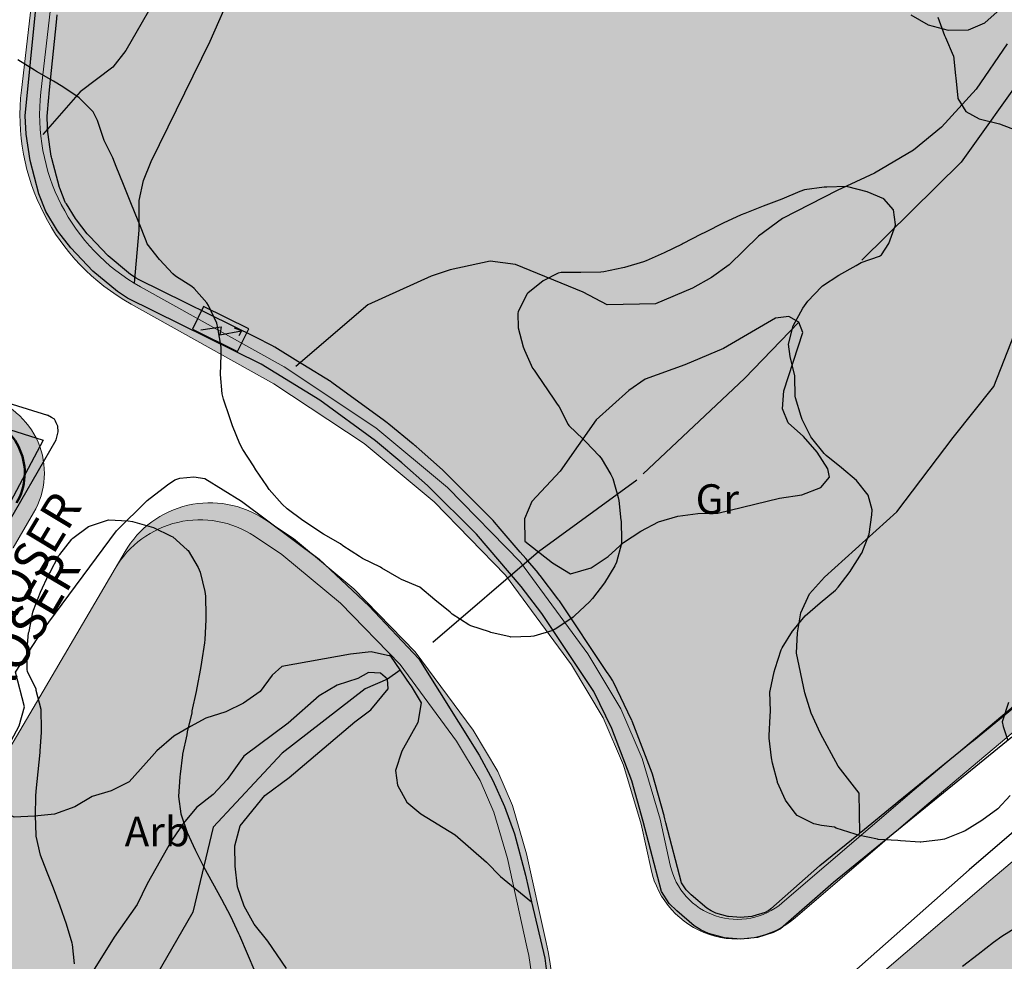
# Model space of a CAD drawing. Units: metres. Extents: x 366047 to 367128, y 4311597 to 4312553.
# Drawn here: x 366717 to 366767, y 4311998 to 4312046 of the extents above; entities that cross this region are included whole.
import ezdxf
from ezdxf.enums import TextEntityAlignment as Align

# ---------------------------------------------------------------- set-up
doc = ezdxf.new("R2010")
doc.units = ezdxf.units.M
doc.header["$MEASUREMENT"] = 0
doc.linetypes.add('DGN Style 2', pattern=[11.78956, 7.073736, -4.715824])
for name, color, linetype, lineweight in [('ALINEACION', 14, 'Continuous', 50), ('CARTOSITIBSA', 7, 'Continuous', 0), ('EU-4  extensiva uniifamiliar 4', 51, 'Continuous', 0), ('LIMITE TRAMAS', 7, 'Continuous', 0), ('V viari', 254, 'Continuous', 0)]:
    doc.layers.add(name, color=color, linetype=linetype, lineweight=lineweight)
doc.layers.add('COTAS-CALLEJERO', color=7, linetype='Continuous', lineweight=0, plot=False)
doc.styles.add('futura lt bt', font='FUTURAL.TTF')
doc.styles.add('Style-CHAR_FAST_FONT', font='CHAR_FAST_FONT.shx')
doc.styles.add('Style-WORKING', font='WORKING.shx')

# ---------------------------------------------------------------- blocks, each defined once
blk = doc.blocks.new('CARTOGRAFIA')
at = {"layer": 'CARTOSITIBSA', "color": 252, "linetype": 'Continuous', "lineweight": -3, "true_color": 0x939598, "flags": 128}
for points, elevation in [([(-36.875, 427.741), (-36.635, 430.431), (-36.635, 431.941), (-36.425, 432.961), (-36.035, 433.921), (-33.025, 440.031), (-31.905, 442.631)], 87), ([(2.565, 441.381), (3.455, 440.871), (4.475, 440.591), (5.495, 440.611), (6.325, 440.971), (7.105, 441.661)], 87), ([(-33.735, 445.771), (-37.315, 439.571), (-37.975, 438.721), (-39.645, 437.471), (-41.535, 435.301)], 88), ([(-0.016, 399.817), (-0.055, 401.851), (-1.115, 403.221), (-2.015, 404.871), (-2.495, 405.911), (-2.815, 406.931), (-3.245, 408.961), (-3.185, 409.981), (-3.025, 411.011), (-2.585, 411.961), (-1.815, 412.811), (1.865, 416.141), (4.725, 419.911), (6.785, 422.491), (8.185, 426.041)], 86), ([(7.465, 439.901), (5.895, 437.601), (4.125, 435.671), (2.705, 434.501), (0.725, 433.331), (-1.175, 432.451), (-3.945, 431.031), (-5.175, 430.131), (-6.655, 428.671), (-7.555, 428.041), (-8.525, 427.491), (-10.395, 426.691), (-12.855, 426.641), (-14.075, 427.291), (-17.515, 428.691), (-18.805, 428.861), (-20.835, 428.431), (-21.805, 428.111), (-25.025, 426.641), (-28.675, 423.521)], 86), ([(-33.501, 425.369), (-32.478, 425.523), (-32.538, 425.129), (-31.439, 425.323)], 86.481), ([(-23.915, 408.881), (-23.865, 408.808), (-22.88, 407.368), (-22.824, 407.286)], 85.29), ([(-31.785, 399.161), (-31.505, 400.191), (-30.255, 401.731), (-29.025, 402.631), (-25.685, 405.461), (-24.865, 406.081), (-23.985, 407.141), (-24.015, 407.631), (-24.375, 407.931), (-24.985, 407.971), (-25.525, 407.661), (-26.575, 407.331), (-27.495, 406.781), (-29.065, 405.391), (-31.325, 403.731), (-32.165, 402.541), (-32.885, 401.771), (-33.725, 401.111), (-34.385, 400.321), (-34.975, 399.451), (-36.225, 397.231), (-36.735, 396.181), (-37.905, 394.531), (-39.225, 392.421)], 84), ([(-29.155, 392.941), (-30.095, 394.321), (-30.795, 395.181), (-31.305, 396.111), (-31.635, 397.091), (-31.765, 398.141), (-31.785, 399.161)], 84)]:
    blk.add_lwpolyline(points, dxfattribs=dict(at, elevation=elevation))
at = {"layer": 'CARTOSITIBSA', "color": 252, "linetype": 'Continuous', "lineweight": 30, "true_color": 0x939598, "elevation": 85, "flags": 128}
for points in [[(-15.645, 413.541), (-14.725, 412.991), (-13.675, 413.281), (-12.815, 413.871), (-12.035, 414.571), (-11.145, 415.151), (-10.245, 415.631), (-9.265, 415.911), (-8.255, 416.051), (-7.235, 416.071), (-4.105, 416.821), (-2.975, 416.991), (-2.005, 417.361), (-1.555, 417.891), (-1.645, 418.311), (-2.195, 419.171), (-2.885, 419.951), (-3.665, 420.651), (-3.945, 421.361), (-3.885, 422.271), (-2.925, 425.241), (-3.125, 425.761), (-3.625, 426.061), (-4.305, 425.971), (-6.955, 424.431), (-8.905, 423.601), (-10.935, 422.871), (-11.755, 422.291), (-13.425, 420.811), (-15.255, 418.201), (-16.695, 416.661), (-17.055, 415.781), (-17.035, 414.651), (-15.645, 413.541)], [(-23.865, 408.808), (-24.845, 409.021), (-25.905, 408.901), (-29.395, 408.281), (-29.875, 407.831), (-30.495, 407.011), (-31.335, 406.421), (-32.235, 405.981), (-33.245, 405.661), (-34.023, 405.222)], [(-36.001, 403.712), (-37.145, 402.421), (-38.065, 401.961), (-39.025, 401.681), (-39.915, 401.151), (-40.935, 400.771), (-41.955, 400.671), (-42.985, 400.631), (-43.675, 400.951), (-43.895, 401.441), (-43.955, 402.421), (-43.695, 403.451), (-42.745, 405.261), (-42.465, 406.231), (-42.924, 407.991)], [(-22.88, 407.368), (-22.824, 407.286), (-22.315, 406.431), (-22.475, 405.431), (-23.295, 403.971), (-23.615, 403.001), (-23.505, 402.251), (-23.035, 401.391), (-22.325, 400.801), (-20.575, 399.721), (-18.995, 398.341), (-18.285, 397.611), (-16.701, 396.322)], [(-34.023, 405.222), (-34.875, 404.741), (-35.745, 404.001), (-36.001, 403.712)]]:
    blk.add_lwpolyline(points, dxfattribs=at)
at = {"layer": 'CARTOSITIBSA', "color": 252, "linetype": 'Continuous', "lineweight": -3, "true_color": 0x939598, "extrusion": (0.022874, 0.055622, 0.99819), "elevation": 109.263, "flags": 128}
blk.add_lwpolyline([(190.84, -375.511), (191.225, -375.511)], dxfattribs=at)
at = {"layer": 'CARTOSITIBSA', "color": 252, "linetype": 'Continuous', "lineweight": -3, "true_color": 0x939598, "extrusion": (0.02394, -0.012945, 0.99963), "elevation": 80.191, "flags": 128}
blk.add_lwpolyline([(359.179, 232.222), (358.889, 232.222)], dxfattribs=at)
at = {"layer": 'CARTOSITIBSA', "color": 252, "linetype": 'Continuous', "lineweight": -3, "true_color": 0x939598, "extrusion": (-0.295613, -0.955308, 1.89658e-07), "elevation": -390.02, "flags": 128}
blk.add_lwpolyline([(-168.188, 87.24), (-167.139, 87.128), (-167.017, 87.081), (-166.616, 87.027), (-163.917, 86.765)], dxfattribs=at)
at = {"layer": 'CARTOSITIBSA', "color": 252, "linetype": 'DGN Style 2', "lineweight": -3, "true_color": 0x939598}
blk.add_polyline3d([(8.514, 438.641, 85.639), (5.125, 433.886, 85.467), (-3.125, 425.761, 85), (-5.873, 422.912, 85), (-11.36, 417.743, 85), (-16.34, 414.096, 85), (-23.372, 408.088, 85.29), (-24.015, 407.631, 84), (-25.162, 407.135, 83.981), (-29.369, 403.867, 83.814), (-32.881, 400.112, 83.711), (-33.905, 395.795, 83.648), (-40.465, 384.505, 142.486), (-46.561, 378.701, 142.486)], dxfattribs=at)
at = {"layer": 'CARTOSITIBSA', "color": 252, "linetype": 'Continuous', "lineweight": -3, "true_color": 0x939598}
for points in [[(7.708, 404.689, 86.921), (4.692, 402.234, 86.558), (1.675, 399.778, 86.195), (-1.355, 397.311, 85.83), (-4.045, 394.951, 85.57), (-4.425, 394.761, 85.56), (-5.225, 394.511, 85.55), (-6.065, 394.421, 85.54), (-6.895, 394.491, 85.53), (-7.705, 394.721, 85.52), (-8.085, 394.891, 85.51), (-8.445, 395.111, 85.51), (-9.325, 395.871, 85.46), (-9.705, 396.241, 85.48), (-10.095, 396.841, 85.51), (-11.025, 400.411, 85.44), (-11.605, 402.471, 85.46), (-12.625, 405.131, 85.5), (-13.535, 407.011, 85.57), (-16.175, 410.971, 85.51), (-17.225, 412.341, 85.49), (-19.505, 415.001, 85.5), (-21.985, 417.471, 85.57), (-23.285, 418.621, 85.64), (-24.635, 419.731, 85.71), (-27.465, 421.801, 85.92), (-30.435, 423.631, 86.19), (-37.235, 426.981, 87.01), (-37.745, 427.321, 87.08), (-38.995, 428.361, 87.27), (-40.115, 429.541, 87.42), (-40.785, 430.411, 87.5), (-41.385, 431.381, 87.57), (-41.735, 432.281, 87.74), (-42.185, 433.981, 88), (-42.375, 435.311, 88.12), (-42.425, 436.251, 88.17), (-41.885, 441.701, 88.79)], [(-41.105, 434.195, 87.956), (-41.156, 434.554, 88), (-41.279, 435.416, 88.083), (-41.283, 435.481, 88.089), (-41.292, 435.667, 88.104), (-41.322, 436.225, 88.138), (-41.304, 436.411, 88.145), (-41.19, 437.561, 88.278), (-40.848, 441.006, 88.674), (-40.811, 441.383, 88.727)], [(3.935, 441.261, 92.72), (4.285, 440.331, 92.83), (4.335, 440.231, 92.84), (4.725, 439.311, 92.84), (4.735, 439.291, 92.84), (4.835, 438.301, 92.72), (4.855, 438.161, 92.72), (4.955, 437.161, 92.72), (4.965, 437.121, 92.72), (5.365, 436.471, 92.72), (6.035, 436.101, 92.72), (7.005, 435.851, 92.72), (7.075, 435.841, 92.72), (8.005, 435.491, 92.72)], [(-20.845, 411.031, 91.19), (-21.615, 411.671, 91.19), (-22.385, 412.311, 91.3), (-23.315, 412.701, 91.31), (-23.435, 412.771, 91.31), (-24.305, 413.271, 91.31), (-24.385, 413.321, 91.31), (-25.285, 413.761, 91.4), (-25.445, 413.861, 91.42), (-26.285, 414.411, 91.41), (-26.405, 414.501, 91.42), (-27.275, 414.991, 91.53), (-27.355, 415.051, 91.54), (-28.195, 415.601, 91.54), (-28.315, 415.691, 91.54), (-29.115, 416.281, 91.54), (-29.375, 416.521, 91.54), (-30.035, 417.271, 91.54), (-30.155, 417.451, 91.54), (-30.715, 418.271, 91.62), (-30.835, 418.471, 91.66), (-31.375, 419.301, 91.84), (-31.525, 419.591, 91.9), (-31.895, 420.501, 92.06), (-32.025, 420.911, 92.13), (-32.355, 421.851, 92.22), (-32.425, 422.131, 92.25), (-32.505, 423.111, 92.39), (-32.465, 424.101, 92.55), (-32.475, 424.491, 92.61), (-32.635, 425.471, 92.7), (-32.695, 425.711, 92.72), (-33.115, 426.611, 92.69), (-33.195, 426.741, 92.72), (-33.845, 427.471, 92.92), (-33.965, 427.581, 92.96), (-34.795, 428.101, 93.16), (-34.925, 428.221, 93.2), (-35.605, 428.951, 93.3), (-36.225, 429.751, 93.41), (-36.285, 429.891, 93.43), (-36.645, 430.801, 93.64), (-36.685, 430.921, 93.67), (-37.065, 431.831, 93.81), (-37.435, 432.751, 93.94), (-37.805, 433.671, 94.06), (-37.985, 434.111, 94.14), (-38.415, 434.991, 94.34), (-38.475, 435.141, 94.38), (-38.765, 436.011, 94.79), (-38.985, 436.451, 94.97), (-39.695, 437.161, 95.08), (-40.525, 437.721, 95.14), (-40.995, 438.011, 95.21), (-41.855, 438.491, 95.41), (-41.955, 438.561, 95.44), (-42.805, 439.091, 95.43)], [(-10.557, 402.804, 85.476), (-10.561, 402.817, 85.476), (-10.568, 402.835, 85.476), (-10.579, 402.865, 85.476), (-11.592, 405.504, 85.515), (-11.613, 405.56, 85.514), (-11.616, 405.566, 85.514), (-12.539, 407.474, 85.582), (-12.551, 407.499, 85.581), (-12.579, 407.557, 85.574), (-12.729, 407.782, 85.544), (-12.762, 407.83, 85.538), (-12.805, 407.896, 85.529), (-12.893, 408.027, 85.512), (-15.283, 411.611, 85.458), (-15.31, 411.646, 85.458), (-15.365, 411.718, 85.424), (-16.265, 412.892, 85.408), (-16.365, 413.022, 85.38), (-16.373, 413.032, 85.379), (-16.995, 413.758, 85.382), (-17.277, 414.087, 85.336), (-18.296, 415.275, 85.339), (-18.581, 415.607, 85.415), (-18.653, 415.691, 85.445), (-18.7, 415.747, 85.445), (-20.884, 417.922, 85.506), (-21.052, 418.089, 85.536), (-21.139, 418.176, 85.55), (-21.232, 418.268, 85.555), (-22.417, 419.316, 85.617), (-22.571, 419.452, 85.642), (-22.617, 419.491, 85.649), (-22.685, 419.547, 85.651), (-22.712, 419.569, 85.652), (-23.959, 420.594, 85.716), (-24.045, 420.657, 85.72), (-24.177, 420.753, 85.727), (-26.847, 422.707, 85.922), (-26.882, 422.728, 85.925), (-28.326, 423.618, 86.053), (-28.578, 423.773, 86.076), (-29.742, 424.49, 86.179), (-29.896, 424.585, 86.195), (-30.7, 424.981, 86.273), (-36.676, 427.926, 86.994), (-36.795, 428.005, 87.009), (-36.891, 428.068, 87.025), (-37.079, 428.193, 87.055), (-37.174, 428.272, 87.071), (-38.218, 429.14, 87.239), (-38.237, 429.155, 87.242), (-39.154, 430.121, 87.373), (-39.254, 430.226, 87.387), (-39.276, 430.249, 87.39), (-39.832, 430.971, 87.462), (-39.878, 431.031, 87.468), (-40.338, 431.775, 87.528), (-40.375, 431.835, 87.535), (-40.394, 431.866, 87.543), (-40.668, 432.566, 87.696), (-40.686, 432.613, 87.705), (-41.075, 434.082, 87.941), (-41.09, 434.14, 87.949), (-41.105, 434.195, 87.956)], [(53.195, 434.081, 92.13), (49.495, 431.531, 91.53), (46.695, 429.271, 91.28), (44.355, 427.411, 90.9), (40.135, 424.071, 90.33), (35.115, 420.331, 89.81), (29.135, 416.191, 89.22), (23.235, 412.031, 88.44), (17.985, 408.111, 88.01), (14.575, 405.431, 87.64), (10.435, 402.141, 87), (5.535, 397.941, 86.24), (-1.365, 391.851, 85.65), (-6.415, 388.091, 85.32), (-10.485, 384.591, 85.15), (-11.135, 383.911, 85.12), (-12.005, 382.811, 85.1), (-12.525, 382.031, 85.11), (-13.175, 380.791, 85.15), (-14.455, 376.581, 85.15)], [(-0.955, 418.361, 91.07), (-1.725, 418.991, 91.07), (-1.825, 419.101, 91.07), (-2.465, 419.871, 91.07), (-2.505, 419.941, 91.07), (-2.955, 420.821, 91.18), (-3.005, 420.971, 91.19), (-3.295, 421.921, 91.19), (-3.305, 422.001, 91.19), (-3.325, 423.001, 91.19), (-3.325, 423.041, 91.19), (-3.565, 424.021, 91.25), (-3.645, 424.641, 91.31), (-3.415, 425.581, 91.31), (-2.915, 426.481, 91.3), (-2.655, 426.841, 91.31), (-1.975, 427.561, 91.41), (-1.915, 427.611, 91.42), (-1.085, 428.161, 91.42), (-0.215, 428.651, 91.42), (0.045, 428.791, 91.42), (0.985, 429.121, 91.42), (1.075, 429.191, 91.42), (1.445, 429.761, 91.42), (1.785, 430.691, 91.42), (1.795, 430.721, 91.42), (1.685, 431.471, 91.42), (1.205, 432.031, 91.42), (0.345, 432.391, 91.42), (-0.625, 432.641, 91.42), (-0.705, 432.651, 91.42), (-1.705, 432.631, 91.42), (-1.835, 432.621, 91.42), (-2.835, 432.481, 91.42), (-3.065, 432.411, 91.42), (-3.985, 432.011, 91.31), (-4.935, 431.651, 91.31), (-5.865, 431.291, 91.31), (-6.055, 431.211, 91.31), (-6.965, 430.791, 91.31), (-7.865, 430.341, 91.31), (-8.115, 430.221, 91.31), (-9.005, 429.761, 91.19), (-9.055, 429.731, 91.19), (-9.955, 429.291, 91.14), (-10.875, 428.881, 91.17), (-11.015, 428.831, 91.19), (-11.975, 428.551, 91.3), (-12.055, 428.531, 91.31), (-13.035, 428.331, 91.4), (-13.185, 428.311, 91.42), (-14.195, 428.291, 91.42), (-15.195, 428.291, 91.41), (-15.355, 428.261, 91.42), (-16.105, 427.871, 91.66), (-16.885, 427.241, 91.66), (-16.935, 427.191, 91.66), (-17.385, 426.291, 91.66), (-17.395, 426.231, 91.66), (-17.375, 425.481, 91.66), (-17.125, 424.511, 91.66), (-17.065, 424.351, 91.66), (-16.655, 423.431, 91.66), (-16.575, 423.321, 91.66), (-16.005, 422.501, 91.66), (-15.985, 422.481, 91.66), (-15.435, 421.651, 91.55), (-15.305, 421.461, 91.54), (-14.845, 420.571, 91.54), (-14.805, 420.521, 91.54), (-14.085, 419.831, 91.54), (-13.935, 419.691, 91.54), (-13.265, 418.971, 91.34), (-13.165, 418.861, 91.31), (-12.665, 418.021, 91.11), (-12.575, 417.831, 91.07), (-12.295, 416.861, 91.07), (-12.265, 416.701, 91.07), (-12.165, 415.711, 90.95), (-12.155, 415.671, 90.95), (-12.125, 414.671, 90.94), (-12.125, 414.531, 90.95), (-12.385, 413.571, 91.06), (-12.475, 413.391, 91.07), (-12.995, 412.521, 91.07), (-13.605, 411.731, 91.07), (-13.765, 411.561, 91.07), (-14.495, 410.871, 91.07), (-14.595, 410.791, 91.07), (-15.415, 410.221, 91.17), (-15.625, 410.111, 91.19), (-16.585, 409.821, 91.19), (-16.745, 409.801, 91.19), (-17.755, 409.771, 91.19), (-17.785, 409.781, 91.19), (-18.765, 410.011, 91.19), (-18.835, 410.041, 91.19), (-19.795, 410.341, 91.19), (-19.885, 410.391, 91.19), (-20.735, 410.931, 91.19), (-20.845, 411.031, 91.19)], [(8.212, 406.515, 87.05), (5.747, 404.508, 86.736), (5.632, 404.415, 86.722), (1.932, 401.402, 86.25), (1.814, 401.307, 86.236), (0.023, 399.849, 86.008), (-0.016, 399.817, 86.003), (-0.096, 399.752, 85.993), (-2.056, 398.156, 85.83), (-2.068, 398.147, 85.829), (-4.551, 395.968, 85.58), (-4.659, 395.873, 85.57), (-4.665, 395.868, 85.57), (-4.674, 395.863, 85.57), (-4.837, 395.781, 85.556), (-5.45, 395.589, 85.51), (-5.507, 395.582, 85.506), (-6.078, 395.521, 85.481), (-6.275, 395.537, 85.476), (-6.699, 395.573, 85.464), (-6.735, 395.583, 85.463), (-7.332, 395.753, 85.457), (-7.575, 395.863, 85.457), (-7.799, 396, 85.461), (-8.584, 396.679, 85.492), (-8.723, 396.815, 85.499), (-8.85, 396.939, 85.506), (-8.941, 397.079, 85.515), (-9.077, 397.289, 85.51), (-9.87, 400.337, 85.448), (-9.924, 400.544, 85.454), (-9.964, 400.699, 85.455), (-9.965, 400.702, 85.455), (-9.979, 400.753, 85.456), (-10.557, 402.804, 85.476)], [(7.525, 406.451, 92.72), (7.215, 405.471, 92.81), (7.265, 405.221, 92.84), (7.475, 404.561, 92.84)], [(7.625, 401.721, 92.72), (6.985, 401.051, 92.72), (6.175, 400.451, 92.72), (5.325, 399.931, 92.72), (5.215, 399.881, 92.72), (4.275, 399.511, 92.72), (4.085, 399.471, 92.72), (3.085, 399.351, 92.72), (3.045, 399.361, 92.72), (2.045, 399.421, 92.72), (1.915, 399.431, 92.72), (0.915, 399.491, 92.61), (0.875, 399.501, 92.61), (-0.105, 399.711, 92.61), (-0.265, 399.761, 92.61), (-1.225, 400.071, 92.61), (-1.315, 400.111, 92.61), (-1.965, 400.201, 91.88), (-2.365, 400.281, 91.31), (-3.205, 400.711, 90.95), (-3.315, 400.821, 90.95), (-3.805, 401.481, 90.95), (-4.205, 402.391, 90.95), (-4.205, 402.411, 90.95), (-4.465, 403.371, 90.95), (-4.515, 403.641, 90.95), (-4.635, 404.631, 90.95), (-4.635, 404.771, 90.95), (-4.585, 405.761, 90.95), (-4.565, 406.001, 90.95), (-4.595, 406.991, 90.95), (-4.585, 407.041, 90.95), (-4.375, 408.011, 91.06), (-4.325, 408.181, 91.07), (-4.025, 409.131, 91.07), (-3.975, 409.231, 91.07), (-3.445, 410.071, 91.07), (-3.425, 410.091, 91.07), (-2.795, 410.851, 91.07), (-2.035, 411.511, 91.07), (-1.265, 412.151, 91.07), (-1.115, 412.311, 91.07), (-0.515, 413.101, 91.07), (-0.465, 413.181, 91.07), (0.065, 414.021, 91.07), (0.085, 414.041, 91.07), (0.455, 415.001, 91.07), (0.595, 415.981, 91.07), (0.605, 416.231, 91.07), (0.395, 416.981, 91.07), (-0.185, 417.721, 91.07), (-0.955, 418.361, 91.07)], [(-48.275, 421.911, 90.13), (-41.525, 419.781, 89.36), (-46.815, 409.801, 88.36)], [(-44.465, 413.561, 85.34), (-40.855, 419.791, 86.37), (-40.755, 420.201, 86.51), (-40.765, 420.481, 86.61), (-40.854, 420.651, 86.655), (-40.898, 420.735, 86.682), (-40.949, 420.832, 86.709), (-41.1, 420.925, 86.727), (-41.296, 421.045, 86.765)], [(-42.924, 407.991, 85.034), (-41.565, 410.071, 85.09), (-37.795, 415.161, 85.73), (-36.235, 416.701, 85.92), (-35.205, 417.501, 86.01), (-34.835, 417.751, 86.04), (-34.565, 417.841, 86.04), (-33.865, 417.911, 86.03), (-33.295, 417.821, 86.01), (-31.435, 416.681, 85.83), (-27.485, 413.721, 85.53), (-24.945, 411.341, 85.33), (-22.435, 408.661, 85.24), (-19.355, 403.781, 85.14), (-18.665, 402.491, 85.11), (-18.075, 401.161, 85.08), (-17.575, 399.781, 85.07), (-17.015, 397.671, 85.06), (-16.701, 396.322, 85.05), (-16.035, 393.461, 85.03), (-15.765, 391.431, 85.01)], [(-41.615, 406.081, 90.57), (-41.615, 406.101, 90.58), (-41.865, 407.061, 90.69), (-41.875, 407.121, 90.7), (-42.315, 408.021, 90.69), (-42.335, 408.121, 90.7), (-42.355, 408.991, 90.81), (-42.255, 409.981, 90.8), (-42.235, 410.061, 90.81), (-42.045, 411.031, 90.92), (-42.015, 411.131, 90.93), (-41.655, 412.051, 90.92), (-41.225, 412.961, 91.04), (-41.185, 413.041, 91.05), (-40.715, 413.911, 91.05), (-40.675, 413.971, 91.05), (-40.065, 414.751, 91.05), (-40.015, 414.801, 91.05), (-39.215, 415.391, 91.05), (-38.255, 415.711, 91.05), (-38.195, 415.721, 91.05), (-37.195, 415.671, 91.05), (-36.985, 415.641, 91.05), (-36.035, 415.371, 90.93), (-35.905, 415.331, 90.93), (-35.005, 414.901, 90.92), (-34.935, 414.871, 90.93), (-34.195, 414.211, 91.04), (-34.145, 414.161, 91.05), (-33.635, 413.301, 91.05), (-33.535, 413.061, 91.05), (-33.295, 412.081, 91.05), (-33.265, 411.851, 91.05), (-33.245, 410.851, 90.94), (-33.245, 410.641, 90.93), (-33.305, 409.641, 90.93), (-33.315, 409.481, 90.93), (-33.475, 408.491, 90.93), (-33.525, 408.171, 90.93), (-33.705, 407.201, 90.72), (-33.745, 407.001, 90.7), (-33.955, 406.021, 90.7), (-33.965, 405.931, 90.7), (-34.195, 404.961, 90.59), (-34.225, 404.811, 90.58), (-34.445, 403.831, 90.58), (-34.445, 403.791, 90.58), (-34.555, 402.811, 90.36), (-34.565, 402.681, 90.34), (-34.645, 401.671, 90.27), (-34.525, 400.791, 90.22), (-34.195, 399.851, 90.02), (-33.795, 398.971, 89.73), (-33.365, 398.121, 89.4), (-32.915, 397.281, 89.05), (-32.455, 396.451, 88.73), (-32.005, 395.601, 88.48), (-31.585, 394.711, 88.33), (-31.535, 394.611, 88.33)], [(-31.535, 394.611, 88.33), (-31.145, 393.701, 88.29), (-30.755, 392.781, 88.3)], [(-39.925, 393.171, 88.33), (-40.035, 394.161, 88.33), (-40.045, 394.231, 88.33), (-40.335, 395.191, 88.42), (-40.655, 396.111, 88.64), (-40.985, 397.011, 88.91), (-41.335, 397.871, 89.32), (-41.645, 398.701, 89.63), (-41.865, 399.661, 89.74), (-41.865, 399.711, 89.75), (-41.915, 400.701, 89.85), (-41.885, 401.691, 89.96), (-41.865, 401.941, 89.99), (-41.775, 402.931, 90.09), (-41.675, 403.911, 90.21), (-41.665, 403.971, 90.22), (-41.605, 404.941, 90.43), (-41.595, 405.091, 90.46), (-41.615, 406.081, 90.57)], [(5.195, 393.051, 96.71), (5.985, 393.671, 96.71), (6.775, 394.281, 96.71), (7.195, 394.581, 96.71), (8.035, 395.111, 96.71)]]:
    blk.add_polyline3d(points, dxfattribs=at)
blk.add_3dface([(-33.935, 425.416, 86.481), (-31.639, 424.284, 86.481), (-31.073, 425.433, 86.481), (-33.369, 426.564, 86.481)], dxfattribs=at)
at = {"layer": 'CARTOSITIBSA', "color": 252, "linetype": 'Continuous', "lineweight": -3, "true_color": 0x939598, "style": 'Style-CHAR_FAST_FONT'}
for s, p in [('Gr', (-7.261, 416.782, 84.92)), ('Arb', (-35.722, 399.894, 84.387))]:
    blk.add_text(s, height=1.5, dxfattribs=at).set_placement(p, align=Align.MIDDLE_CENTER)
at = {"layer": 'CARTOSITIBSA', "color": 252, "linetype": 'Continuous', "lineweight": -3, "true_color": 0x939598, "style": 'Style-WORKING'}
blk.add_text('CARRER DEL ROSER', height=1.75, rotation=58.9588, dxfattribs=at).set_placement((-50.839, 397.567, 84.073))

msp = doc.modelspace()

# ---------------------------------------------------------------- hatches: boundary and pattern name
at = {"layer": 'EU-4  extensiva uniifamiliar 4', "lineweight": 70}
for points in [[(366634.322, 4311954.911, 0.193302), (366635.737, 4311956.644, -2.3423), (366639.924, 4311949.055, 0.193302), (366637.704, 4311948.783), (366582.524, 4311918.334, 0.524272), (366582.027, 4311913.424), (366584.385, 4311911.414), (366587.303, 4311907.083), (366588.217, 4311903.922), (366644.705, 4311904.559), (366674.821, 4311897.044), (366675.116, 4311897.786), (366681.985, 4311912.867), (366690.21, 4311930.526, -0.078013), (366695.4, 4311938.249), (366739.425, 4311985.758, 0.245858), (366743.071, 4311999.182), (366742.085, 4312003.658), (366741.388, 4312006.012), (366740.694, 4312007.625), (366739.498, 4312009.627), (366736.629, 4312013.521), (366733.598, 4312016.627), (366730.611, 4312019.113), (366729.221, 4312020.034, 0.430541), (366722.144, 4312018.396), (366721.277, 4312016.917), (366718.321, 4312011.879), (366714.46, 4312005.333), (366710.87, 4311999.447), (366709.212, 4311997.086), (366705.976, 4311992.985), (366703.223, 4311990.394), (366701.8, 4311989.105, 0.316934), (366701.04, 4311985.733, -1.93014), (366691.479, 4311987.897), (366694.699, 4311990.8), (366697.531, 4311993.336), (366699.154, 4311994.804), (366701.541, 4311997.05), (366704.398, 4312000.671), (366705.849, 4312002.737), (366709.315, 4312008.419), (366713.15, 4312014.921), (366716.102, 4312019.953), (366717.14, 4312021.724, 0.504969), (366715.237, 4312026.161), (366712.21, 4312026.872, 0.092717), (366701.19, 4312027.375), (366696.989, 4312026.786), (366684.563, 4312024.613, 0.164504), (366681.188, 4312022.773), (366672.473, 4312013.333), (366657.538, 4311995.49), (366648.618, 4311984.785, -0.36135), (366622.217, 4311979.91), (366603.885, 4311990.185, 0.139008), (366591.152, 4311993.229), (366567.821, 4311992.258), (366534.822, 4311991.627, -0.468354), (366521.744, 4312006.723), (366524.306, 4312022.388), (366531.897, 4312068.341), (366535.077, 4312089.01, 0.188085), (366534.129, 4312093.265), (366520.071, 4312114.216, 0.372207), (366512.503, 4312116.287), (366499.46, 4312110.059), (366475.792, 4312098.202, 0.357841), (366472.694, 4312091.247), (366474.065, 4312086.257, 0.38216), (366479.671, 4312082.643), (366483.881, 4312083.312, -0.659763), (366496.127, 4312063.863), (366483.544, 4312045.646, -0.058008), (366481.256, 4312043.039), (366471.735, 4312034.441), (366463.525, 4312027.026), (366459.023, 4312022.937), (366455.581, 4312019.968), (366453.129, 4312017.8), (366451.699, 4312016.527), (366447.82, 4312013.147), (366442.802, 4312008.777), (366437.947, 4312004.56), (366435.516, 4312002.449), (366435.062, 4312002.057, 0.479257), (366435.226, 4311997.383), (366460.092, 4311978.803, 0.188454), (366462.197, 4311978.222, -2.775207), (366456.398, 4311972.31, 0.258839), (366455.204, 4311974.965), (366428.516, 4311994.907, 0.313182), (366425.096, 4311995.026), (366422.181, 4311993.148), (366404.678, 4311982.723, 0.143798), (366400.079, 4311977.766), (366395.505, 4311968.586), (366392.672, 4311964.038), (366390.868, 4311961.771), (366388.17, 4311959.058), (366383.239, 4311954.526), (366379.988, 4311951.528, 0.39702), (366378.307, 4311927.58), (366380.834, 4311924.492), (366383.509, 4311921.418, 0.166117), (366394.696, 4311914.93), (366443.029, 4311905.32, 0.081768), (366451.958, 4311905.024), (366560.487, 4311919.22), (366561.827, 4311919.336), (366565.568, 4311919.223), (366569.029, 4311918.883)], [(366829.042, 4312110.129), (366820.183, 4312113.021, 0.156244), (366811.031, 4312113.072), (366731.277, 4312088.014, 0.285065), (366723.019, 4312078.425), (366721.12, 4312066.316), (366718.376, 4312042.582, 0.303067), (366723.438, 4312032.7), (366730.735, 4312028.63), (366735.394, 4312025.54), (366739.034, 4312022.511), (366742.741, 4312018.712), (366746.168, 4312014.061), (366747.833, 4312011.273), (366748.924, 4312008.738), (366749.836, 4312005.657), (366750.352, 4312003.317, 0.566444), (366756.045, 4312001.411), (366762.749, 4312007.146), (366768.751, 4312012.219), (366775.987, 4312017.789), (366782.722, 4312022.573), (366788.803, 4312027.289), (366793.397, 4312030.867), (366797.958, 4312034.504), (366804.201, 4312039.152), (366810.28, 4312043.696, 0.309623), (366811.374, 4312046.905, -1.939366), (366820.569, 4312043.585), (366814.931, 4312039.681), (366807.789, 4312034.343), (366801.621, 4312029.751), (366797.111, 4312026.155), (366792.485, 4312022.552), (366786.299, 4312017.755), (366779.556, 4312012.964), (366772.519, 4312007.548), (366766.636, 4312002.575), (366751.349, 4311989.497, 0.118933), (366749.699, 4311987.217, -0.089675), (366745.293, 4311980.32), (366701.268, 4311932.811, 0.078013), (366697.462, 4311927.147), (366689.251, 4311909.52), (366682.478, 4311894.649), (366672.874, 4311870.478), (366670.203, 4311861.315), (366668.157, 4311854.109), (366667.52, 4311851.573), (366667.207, 4311849.573), (366665.805, 4311833.055), (366666.329, 4311824.128, 0.734326), (366668.18, 4311823.665), (366669.394, 4311825.647, -0.113965), (366683.897, 4311840.417), (366687.827, 4311842.922, -0.203606), (366723.305, 4311848.86, 0.052996), (366743.008, 4311846.283, 0.207669), (366749.65, 4311848.978), (366760.337, 4311859.87, 0.361015), (366761.819, 4311877.694), (366749.121, 4311895.864), (366740.981, 4311908.824, -0.18855), (366738.803, 4311920.272), (366740.104, 4311927.24, -0.051707), (366741.334, 4311931.394), (366745.657, 4311941.872, -0.022366), (366746.45, 4311943.574), (366748.69, 4311947.868, -0.414174), (366774.32, 4311955.93), (366777.792, 4311954.12, -0.129409), (366783.818, 4311948.639), (366784.732, 4311947.23, -0.256025), (366785.586, 4311935.729), (366776.602, 4311915.991, 0.451199), (366777.52, 4311913.938), (366783.112, 4311912.192), (366784.601, 4311911.238), (366792.177, 4311908.839), (366792.07, 4311908.457), (366790.572, 4311905.516), (366788.886, 4311900.163), (366770.083, 4311906.064), (366773.017, 4311912.824), (366771.812, 4311915.952), (366772.28, 4311919.366), (366771.371, 4311919.782), (366779.932, 4311938.495, 0.256539), (366779.51, 4311944.256), (366778.784, 4311945.374, 0.129409), (366775.018, 4311948.799), (366771.547, 4311950.609, 0.414175), (366754.01, 4311945.094), (366751.77, 4311940.799, 0.022366), (366751.204, 4311939.583), (366746.881, 4311929.105, 0.051706), (366746.002, 4311926.139), (366744.701, 4311919.17, 0.188551), (366746.062, 4311912.016), (366754.124, 4311899.18), (366766.737, 4311881.131, -0.361015), (366764.619, 4311855.668), (366753.933, 4311844.776, -0.207669), (366742.864, 4311840.285, -0.053001), (366721.901, 4311843.026, 0.203595), (366691.052, 4311837.862), (366687.123, 4311835.358, 0.073774), (366678.257, 4311827.662), (366719.015, 4311739.744), (366771.695, 4311628.525), (366820.961, 4311649.451, -0.134363), (366869.091, 4311655.965), (366896.522, 4311652.307), (366909.431, 4311650.653), (366933.487, 4311647.642), (366973.352, 4311643.213), (366982.783, 4311642.448), (366955.838, 4311699.424), (366840.185, 4311700.525, 0.060024), (366829.168, 4311698.731, 0.019816), (366819.754, 4311695.485), (366802.503, 4311688.386), (366803.835, 4311685.149, -0.346913), (366776.421, 4311692.904), (366779.254, 4311694.959, -0.075569), (366776.566, 4311700.168), (366747.347, 4311790.423), (366746.12, 4311794.215, -0.245851), (366749.1, 4311818.691), (366767.2, 4311820.063), (366844.006, 4311825.885, -0.00863), (366852.35, 4311826.397), (366910.365, 4311827.686, 0.194849), (366914.445, 4311829.599), (366920.483, 4311835.544), (366952.488, 4311867.052, 0.473798), (366951.85, 4311873.987), (366861.135, 4311935.272, -0.32625), (366855.136, 4311951.916), (366864.143, 4311982.682, 0.267948), (366863.197, 4311986.568, -0.671482), (366869.239, 4312000.089), (366884.222, 4312051.269, 0.297685), (366877.886, 4312072.207), (366856.459, 4312090.191), (366843.232, 4312101.293), (366837.792, 4312105.859, -0.127196), (366834.873, 4312105.147, -0.361258)]]:
    msp.add_hatch(color=256, dxfattribs=at).paths.add_polyline_path(points)
at = {"layer": 'V viari'}
for points in [[(366699.154, 4311994.804), (366697.531, 4311993.336), (366694.699, 4311990.8), (366691.479, 4311987.897, 1.93014), (366701.04, 4311985.733, -0.316934), (366701.8, 4311989.105), (366701.005, 4311988.384, 0.304317), (366700.198, 4311985.141, -1.877926), (366692.149, 4311987.155), (366695.368, 4311990.056), (366698.2, 4311992.593), (366699.832, 4311994.069), (366702.28, 4311996.373), (366705.2, 4312000.074), (366706.686, 4312002.189), (366710.173, 4312007.905), (366714.012, 4312014.414), (366716.964, 4312019.447), (366718.003, 4312021.218, 0.504931), (366715.466, 4312027.135), (366712.438, 4312027.845, 0.092717), (366701.051, 4312028.365), (366696.833, 4312027.774), (366684.391, 4312025.598, 0.164504), (366680.453, 4312023.451), (366671.722, 4312013.994), (366656.77, 4311996.131), (366647.85, 4311985.425, -0.36135), (366622.706, 4311980.782), (366604.374, 4311991.058, 0.139012), (366591.11, 4311994.228), (366567.791, 4311993.258), (366534.803, 4311992.627, -0.468354), (366522.73, 4312006.561), (366525.292, 4312022.226), (366532.884, 4312068.183), (366536.065, 4312088.857, 0.188085), (366534.959, 4312093.822), (366520.901, 4312114.773, 0.372207), (366512.072, 4312117.189), (366499.021, 4312110.958), (366475.344, 4312099.096, 0.357841), (366471.73, 4312090.982), (366473.101, 4312085.992, 0.38216), (366479.828, 4312081.656), (366484.037, 4312082.325, -0.659768), (366495.304, 4312064.431), (366482.721, 4312046.215, -0.058011), (366480.585, 4312043.781), (366477.355, 4312040.864), (366471.065, 4312035.183), (366465.977, 4312030.589, 0.101383), (366464.55, 4312028.648), (366464, 4312027.456), (366471.735, 4312034.441), (366478.025, 4312040.122), (366481.256, 4312043.039, 0.058011), (366483.544, 4312045.646), (366496.127, 4312063.863, 0.659763), (366483.881, 4312083.312), (366479.671, 4312082.643, -0.38216), (366474.065, 4312086.257), (366472.694, 4312091.247, -0.357841), (366475.792, 4312098.202), (366499.46, 4312110.059), (366512.503, 4312116.287, -0.372207), (366520.071, 4312114.216), (366534.129, 4312093.265, -0.188085), (366535.077, 4312089.01), (366531.897, 4312068.341), (366524.306, 4312022.388), (366521.744, 4312006.723, 0.468354), (366534.822, 4311991.627), (366567.821, 4311992.258), (366591.152, 4311993.229, -0.139008), (366603.885, 4311990.185), (366622.217, 4311979.91, 0.361351), (366648.619, 4311984.785), (366657.538, 4311995.49), (366672.473, 4312013.333), (366681.188, 4312022.773, -0.164504), (366684.563, 4312024.613), (366696.989, 4312026.786), (366701.19, 4312027.375, -0.092716), (366712.21, 4312026.872), (366715.237, 4312026.161, -0.504969), (366717.14, 4312021.724), (366716.102, 4312019.953), (366713.15, 4312014.921), (366709.315, 4312008.419), (366705.849, 4312002.737), (366704.398, 4312000.671), (366701.541, 4311997.05)], [(366814.16, 4312052.523, -0.35605), (366821.959, 4312052.11, 0.830325), (366811.374, 4312046.905, -0.309623), (366810.28, 4312043.696), (366804.201, 4312039.152), (366797.958, 4312034.504), (366793.397, 4312030.867), (366788.803, 4312027.289), (366782.722, 4312022.573), (366775.987, 4312017.789), (366768.751, 4312012.219), (366762.749, 4312007.146), (366756.045, 4312001.411, -0.566444), (366750.352, 4312003.317), (366749.836, 4312005.657), (366748.924, 4312008.738), (366747.833, 4312011.273), (366746.168, 4312014.061), (366742.741, 4312018.712), (366739.034, 4312022.511), (366735.394, 4312025.54), (366730.735, 4312028.63), (366723.438, 4312032.7, -0.303067), (366718.376, 4312042.582), (366721.12, 4312066.316), (366723.019, 4312078.425, -0.285065), (366731.277, 4312088.014), (366730.213, 4312087.679, 0.285065), (366721.954, 4312078.09), (366720.129, 4312066.451), (366717.382, 4312042.697, 0.303067), (366722.951, 4312031.827), (366730.215, 4312027.775), (366734.796, 4312024.736), (366738.355, 4312021.775), (366741.977, 4312018.063), (366745.335, 4312013.507), (366746.941, 4312010.817), (366747.982, 4312008.397), (366748.867, 4312005.407), (366749.376, 4312003.102, 0.566444), (366756.695, 4312000.651), (366763.397, 4312006.384), (366769.379, 4312011.44), (366776.582, 4312016.985), (366783.318, 4312021.77), (366789.417, 4312026.5), (366794.016, 4312030.082), (366798.569, 4312033.712), (366804.799, 4312038.35), (366807.839, 4312040.623), (366810.879, 4312042.895, 0.309623), (366812.337, 4312047.174, -0.309626)], [(366637.221, 4311949.658), (366581.572, 4311918.951, 0.524276), (366580.91, 4311912.405), (366583.256, 4311910.405), (366585.927, 4311906.441), (366586.758, 4311903.566), (366587.464, 4311900.021), (366587.504, 4311897.105), (366587.052, 4311894.392), (366582.002, 4311874.67), (366581.616, 4311871.597), (366581.844, 4311867.419), (366582.068, 4311866.078), (366582.452, 4311864.732), (366584.502, 4311859.315), (366586.174, 4311856.241), (366587.689, 4311853.334), (366588.68, 4311851.673), (366590.288, 4311849.554), (366591.961, 4311847.617), (366595.558, 4311843.987), (366597.897, 4311841.828), (366601.118, 4311839.493), (366604.449, 4311837.65), (366613.676, 4311833.398), (366653.949, 4311813.172, 0.577521), (366659.737, 4311816.981), (366658.787, 4311833.147), (366660.253, 4311850.411), (366660.653, 4311852.97), (366661.394, 4311855.919), (366663.476, 4311863.251), (366666.247, 4311872.755), (366676.036, 4311897.394), (366682.893, 4311912.448), (366691.117, 4311930.103, -0.078013), (366696.134, 4311937.569), (366740.159, 4311985.078, 0.245858), (366744.048, 4311999.397), (366743.054, 4312003.908), (366742.33, 4312006.352), (366741.586, 4312008.081), (366740.332, 4312010.181), (366737.393, 4312014.169), (366734.278, 4312017.362), (366731.209, 4312019.916), (366729.728, 4312020.898, 0.430541), (366722.65, 4312019.26), (366722.144, 4312018.396, -0.430541), (366729.221, 4312020.034), (366730.611, 4312019.113), (366733.598, 4312016.627), (366736.629, 4312013.521), (366739.498, 4312009.627), (366740.694, 4312007.625), (366741.388, 4312006.012), (366742.085, 4312003.658), (366743.071, 4311999.182, -0.245856), (366739.425, 4311985.758), (366695.4, 4311938.249, 0.078013), (366690.21, 4311930.526), (366681.985, 4311912.867), (366675.116, 4311897.786), (366674.821, 4311897.044), (366665.3, 4311873.081), (366662.515, 4311863.527), (366660.428, 4311856.177), (366659.672, 4311853.169), (366659.26, 4311850.53), (366657.785, 4311833.16), (366658.705, 4311817.499, -0.577521), (366654.364, 4311814.642), (366614.327, 4311834.75), (366605.127, 4311838.989), (366601.924, 4311840.761), (366598.849, 4311842.99), (366596.6, 4311845.066), (366593.062, 4311848.636), (366591.454, 4311850.498), (366589.925, 4311852.513), (366588.999, 4311854.065), (366587.498, 4311856.946), (366585.869, 4311859.942), (366585.825, 4311860.057), (366583.877, 4311865.204), (366583.533, 4311866.409), (366583.337, 4311867.583), (366583.122, 4311871.544), (366583.479, 4311874.389), (366588.521, 4311894.082), (366589.005, 4311896.991), (366588.962, 4311900.179), (366588.217, 4311903.922), (366587.303, 4311907.083), (366584.385, 4311911.414), (366582.027, 4311913.424, -0.524264), (366582.524, 4311918.334), (366637.704, 4311948.783, -0.193302), (366639.924, 4311949.055, 2.3423), (366635.737, 4311956.644, -0.193302), (366634.322, 4311954.911), (366569.029, 4311918.883), (366565.568, 4311919.223), (366561.827, 4311919.336), (366560.487, 4311919.22), (366451.958, 4311905.024, -0.081768), (366443.029, 4311905.32), (366394.696, 4311914.93, -0.166117), (366383.509, 4311921.418), (366380.834, 4311924.492), (366378.307, 4311927.58, -0.397017), (366379.988, 4311951.528), (366383.239, 4311954.526), (366388.17, 4311959.058), (366390.868, 4311961.771), (366392.672, 4311964.038), (366395.505, 4311968.586), (366400.079, 4311977.766, -0.143797), (366404.678, 4311982.723), (366403.089, 4311981.777, 0.143798), (366398.49, 4311976.819), (366394.631, 4311969.075), (366391.853, 4311964.616), (366390.12, 4311962.437), (366387.477, 4311959.779), (366382.562, 4311955.261), (366379.31, 4311952.263, 0.39702), (366377.533, 4311926.946), (366380.069, 4311923.847), (366382.754, 4311920.761), (366383.291, 4311920.145, 0.166117), (366395.038, 4311913.333), (366442.736, 4311903.849, 0.081768), (366452.153, 4311903.537), (366560.648, 4311917.729), (366561.869, 4311917.834), (366565.472, 4311917.726), (366569.462, 4311917.333, 0.278988), (366575.066, 4311920.014, -0.122115), (366577.891, 4311922.63), (366634.805, 4311954.036, 0.193302), (366636.691, 4311956.345, -2.3423), (366640.18, 4311950.022, 0.193302)]]:
    msp.add_hatch(color=9, dxfattribs=at).paths.add_polyline_path(points)

# ---------------------------------------------------------------- linework, layer by layer
at = {"layer": 'ALINEACION'}
msp.add_arc((366714.552, 4312023.241), 3, 329.6221, 76.7915, dxfattribs=at)
at = {"layer": 'LIMITE TRAMAS', "color": 7, "flags": 128}
for points in [[(366811.031, 4312113.072), (366731.277, 4312088.014, 0.285065), (366723.019, 4312078.425), (366721.12, 4312066.316), (366718.376, 4312042.582, 0.303067), (366723.438, 4312032.7), (366730.735, 4312028.63), (366735.394, 4312025.54), (366739.034, 4312022.511), (366742.741, 4312018.712), (366746.168, 4312014.061), (366747.833, 4312011.273), (366748.924, 4312008.738), (366749.836, 4312005.657), (366750.352, 4312003.317, 0.566444), (366756.045, 4312001.411), (366762.749, 4312007.146), (366768.751, 4312012.219)], [(366811.031, 4312113.072), (366731.277, 4312088.014, 0.285065), (366723.019, 4312078.425), (366721.12, 4312066.316), (366718.376, 4312042.582, 0.303067), (366723.438, 4312032.7), (366730.735, 4312028.63), (366735.394, 4312025.54), (366739.034, 4312022.511), (366742.741, 4312018.712), (366746.168, 4312014.061), (366747.833, 4312011.273), (366748.924, 4312008.738), (366749.836, 4312005.657), (366750.352, 4312003.317, 0.566444), (366756.045, 4312001.411), (366762.749, 4312007.146), (366768.751, 4312012.219)], [(366717.14, 4312021.724, 0.504969), (366715.237, 4312026.161)], [(366717.14, 4312021.724, 0.504969), (366715.237, 4312026.161)], [(366695.4, 4311938.249), (366739.425, 4311985.758, 0.245858), (366743.071, 4311999.182), (366742.085, 4312003.658), (366741.388, 4312006.012), (366740.694, 4312007.625), (366739.498, 4312009.627), (366736.629, 4312013.521), (366733.598, 4312016.627), (366730.611, 4312019.113), (366729.221, 4312020.034, 0.430541), (366722.144, 4312018.396), (366721.277, 4312016.917), (366718.321, 4312011.879), (366714.46, 4312005.333)], [(366695.4, 4311938.249), (366739.425, 4311985.758, 0.245858), (366743.071, 4311999.182), (366742.085, 4312003.658), (366741.388, 4312006.012), (366740.694, 4312007.625), (366739.498, 4312009.627), (366736.629, 4312013.521), (366733.598, 4312016.627), (366730.611, 4312019.113), (366729.221, 4312020.034, 0.430541), (366722.144, 4312018.396), (366721.277, 4312016.917), (366718.321, 4312011.879), (366714.46, 4312005.333)], [(366772.519, 4312007.548), (366766.636, 4312002.575), (366751.349, 4311989.497, 0.118933), (366749.699, 4311987.217), (366749.699, 4311987.217, -0.089675), (366745.293, 4311980.32), (366701.268, 4311932.811)], [(366772.519, 4312007.548), (366766.636, 4312002.575), (366751.349, 4311989.497, 0.118933), (366749.699, 4311987.217, -0.089675), (366745.293, 4311980.32), (366701.268, 4311932.811, 0.078013)]]:
    msp.add_lwpolyline(points, format="xyb", dxfattribs=at)
at = {"layer": 'LIMITE TRAMAS', "color": 7, "lineweight": 0, "flags": 128}
for points in [[(366720.129, 4312066.451), (366717.382, 4312042.697, 0.303067), (366722.951, 4312031.827), (366730.215, 4312027.775), (366734.796, 4312024.736), (366738.355, 4312021.775), (366741.977, 4312018.063), (366745.335, 4312013.507), (366746.941, 4312010.817), (366747.982, 4312008.397), (366748.867, 4312005.407), (366749.376, 4312003.102, 0.566444), (366756.695, 4312000.651), (366763.397, 4312006.384), (366769.379, 4312011.44)], [(366768.751, 4312012.219), (366762.749, 4312007.146), (366756.045, 4312001.411, -0.566444), (366750.352, 4312003.317), (366749.836, 4312005.657), (366748.924, 4312008.738), (366747.833, 4312011.273), (366746.168, 4312014.061), (366742.741, 4312018.712), (366739.034, 4312022.511), (366735.394, 4312025.54), (366730.735, 4312028.63), (366723.438, 4312032.7, -0.303067), (366718.376, 4312042.582), (366721.12, 4312066.316)], [(366716.964, 4312019.447), (366718.003, 4312021.218, 0.504931), (366715.466, 4312027.135)], [(366715.237, 4312026.161, -0.504969), (366717.14, 4312021.724)], [(366696.134, 4311937.569), (366740.159, 4311985.078, 0.245858), (366744.048, 4311999.397), (366743.054, 4312003.908), (366742.33, 4312006.352), (366741.586, 4312008.081), (366740.332, 4312010.181), (366737.393, 4312014.169), (366734.278, 4312017.362), (366731.209, 4312019.916), (366729.728, 4312020.898, 0.430541), (366722.65, 4312019.26), (366722.144, 4312018.396, -0.430541), (366729.221, 4312020.034), (366730.611, 4312019.113), (366733.598, 4312016.627), (366736.629, 4312013.521), (366739.498, 4312009.627), (366740.694, 4312007.625), (366741.388, 4312006.012), (366742.085, 4312003.658), (366743.071, 4311999.182, -0.245856), (366739.425, 4311985.758), (366695.4, 4311938.249, 0.078013)]]:
    msp.add_lwpolyline(points, format="xyb", dxfattribs=at)

# ---------------------------------------------------------------- block references
at = {"layer": 'CARTOSITIBSA', "color": 31, "lineweight": 30}
msp.add_blockref('CARTOGRAFIA', (366760.005, 4311605.139), dxfattribs=at)

# ---------------------------------------------------------------- texts
at = {"layer": 'COTAS-CALLEJERO', "color": 7, "lineweight": 0, "style": 'futura lt bt'}
msp.add_text('CARRER DEL ROSER', height=1.8, rotation=59.4675, dxfattribs=at).set_placement((366713.923, 4312009.142), align=Align.MIDDLE_CENTER)

doc.saveas('drawing.dxf')
